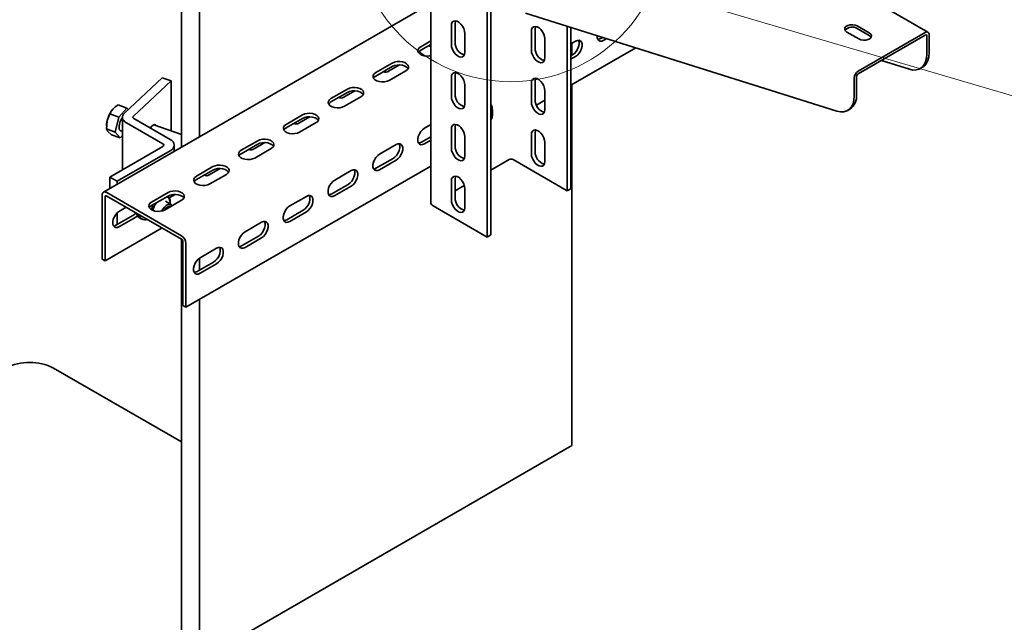
# Model space of a CAD drawing. Units: millimetres. Extents: x 50 to 174642, y -5 to 2366.
# Drawn here: x 11411 to 11877, y 513 to 798 of the extents above; entities that cross this region are included whole.
import ezdxf

# ---------------------------------------------------------------- set-up
doc = ezdxf.new("R2010")
doc.units = ezdxf.units.MM
doc.header["$LTSCALE"] = 7
doc.linetypes.add('SLD-Сплошная', pattern=[0])

msp = doc.modelspace()

# ---------------------------------------------------------------- linework, layer by layer
at = {"color": 7, "linetype": 'SLD-Сплошная', "lineweight": 35}
for p, q in [((11605.83, 956.51), (11605.83, 711.55)), ((11634.33, 941.2), (11634.33, 696.24)), ((11632.56, 940.18), (11632.56, 695.22)), ((11840.99, 792.12), (11643, 906.42)), ((11487.95, 737.68), (11487.95, 881.4)), ((11496.44, 742.57), (11496.44, 853.43)), ((11605.83, 805.72), (11451.1, 716.4)), ((11650.59, 801.17), (11797.9, 754.79)), ((11616.09, 796.94), (11615.72, 796.21)), ((11616.68, 797.39), (11616.09, 796.94)), ((11617.45, 797.51), (11616.68, 797.39)), ((11617.48, 797.23), (11617.35, 796.27)), ((11618.32, 797.31), (11617.45, 797.51)), ((11617.58, 797.5), (11617.48, 797.23)), ((11619.22, 796.78), (11618.32, 797.31)), ((11620.09, 795.99), (11619.22, 796.78)), ((11615.72, 796.21), (11615.59, 795.25)), ((11615.59, 795.25), (11615.59, 786.26)), ((11617.35, 796.27), (11617.35, 787.28)), ((11620.85, 794.98), (11620.09, 795.99)), ((11621.45, 793.85), (11620.85, 794.98)), ((11621.82, 792.68), (11621.45, 793.85)), ((11621.95, 791.57), (11621.82, 792.68)), ((11653.42, 792.59), (11653.55, 793.55)), ((11653.42, 783.61), (11653.42, 792.59)), ((11653.55, 793.55), (11653.92, 794.28)), ((11653.92, 794.28), (11654.52, 794.73)), ((11654.52, 794.73), (11655.28, 794.86)), ((11655.31, 794.57), (11655.18, 793.61)), ((11655.18, 793.61), (11655.18, 784.63)), ((11655.28, 794.86), (11656.15, 794.65)), ((11655.41, 794.85), (11655.31, 794.57)), ((11656.15, 794.65), (11657.05, 794.13)), ((11657.05, 794.13), (11657.92, 793.33)), ((11657.92, 793.33), (11658.68, 792.33)), ((11658.68, 792.33), (11659.28, 791.19)), ((11670.39, 794.94), (11670.39, 717.06)), ((11672.16, 794.38), (11672.16, 718.08)), ((11801.6, 793.45), (11801.71, 794.15)), ((11801.92, 792.77), (11801.6, 793.45)), ((11801.71, 794.15), (11802.22, 794.79)), ((11802.62, 792.2), (11801.92, 792.77)), ((11802.22, 794.79), (11803.08, 795.28)), ((11808.27, 788.93), (11802.62, 792.2)), ((11803.08, 795.28), (11804.19, 795.58)), ((11804.19, 795.58), (11805.4, 795.64)), ((11805.4, 795.64), (11806.57, 795.46)), ((11806.57, 795.46), (11807.57, 795.06)), ((11807.57, 795.06), (11813.22, 791.79)), ((11807.57, 793.83), (11813.22, 790.57)), ((11807.92, 773.63), (11839.74, 791.99)), ((11813.22, 791.79), (11813.92, 791.22)), ((11605.83, 787.97), (11601.09, 785.24)), ((11621.95, 782.59), (11621.95, 791.57)), ((11659.28, 791.19), (11659.65, 790.02)), ((11659.65, 790.02), (11659.78, 788.91)), ((11659.78, 788.91), (11659.78, 779.93)), ((11674.28, 787.89), (11672.16, 786.66)), ((11675.17, 788.26), (11674.28, 787.89)), ((11676, 788.3), (11675.17, 788.26)), ((11675.76, 788.23), (11675.71, 788.32)), ((11676.01, 787.37), (11675.76, 788.23)), ((11676.68, 788.01), (11676, 788.3)), ((11676.01, 786.33), (11676.01, 787.37)), ((11677.17, 787.41), (11676.68, 788.01)), ((11677.43, 786.56), (11677.17, 787.41)), ((11684.54, 790.48), (11684.56, 789.63)), ((11684.56, 789.63), (11684.82, 788.77)), ((11684.82, 788.77), (11685.31, 788.18)), ((11684.87, 788.68), (11685.4, 788.74)), ((11685.31, 788.18), (11685.99, 787.89)), ((11685.4, 788.74), (11686.3, 789.11)), ((11685.99, 787.89), (11686.82, 787.93)), ((11686.3, 789.11), (11687.21, 789.64)), ((11686.82, 787.93), (11687.71, 788.3)), ((11687.71, 788.3), (11689.04, 789.06)), ((11807.92, 772.4), (11839.74, 790.77)), ((11809.27, 788.53), (11808.27, 788.93)), ((11810.44, 788.35), (11809.27, 788.53)), ((11811.65, 788.41), (11810.44, 788.35)), ((11812.76, 788.71), (11811.65, 788.41)), ((11813.62, 789.2), (11812.76, 788.71)), ((11813.22, 790.57), (11813.92, 789.99)), ((11814.13, 789.84), (11813.62, 789.2)), ((11813.92, 791.22), (11814.23, 790.54)), ((11813.92, 789.99), (11814.08, 789.75)), ((11814.23, 790.54), (11814.13, 789.84)), ((11840.45, 790.36), (11840.45, 781.77)), ((11841.51, 790.97), (11841.51, 782.38)), ((11599.88, 783.95), (11599.78, 783.22)), ((11599.78, 783.22), (11600.06, 782.49)), ((11600.32, 784.65), (11599.88, 783.95)), ((11600.32, 783.01), (11600, 782.58)), ((11600.06, 782.49), (11600.67, 781.84)), ((11601.09, 785.24), (11600.32, 784.65)), ((11601.09, 783.61), (11600.32, 783.01)), ((11605.83, 786.34), (11601.09, 783.61)), ((11605.38, 785.44), (11604.73, 785.7)), ((11605.83, 785.42), (11605.38, 785.44)), ((11615.59, 786.26), (11615.72, 785.15)), ((11615.72, 785.15), (11616.09, 783.99)), ((11616.09, 783.99), (11616.68, 782.85)), ((11616.68, 782.85), (11617.45, 781.85)), ((11621.82, 781.63), (11621.95, 782.59)), ((11653.55, 782.5), (11653.42, 783.61)), ((11653.92, 781.33), (11653.55, 782.5)), ((11702.77, 784.74), (11672.16, 767.07)), ((11672.51, 781.15), (11672.51, 786.87)), ((11673.76, 782.02), (11674.58, 782.93)), ((11674.58, 782.93), (11675.27, 784.01)), ((11675.27, 784.01), (11675.76, 785.18)), ((11675.76, 785.18), (11676.01, 786.33)), ((11676, 782.12), (11676.68, 783.2)), ((11676.68, 783.2), (11677.17, 784.36)), ((11677.17, 784.36), (11677.43, 785.51)), ((11677.43, 785.51), (11677.43, 786.56)), ((11841.51, 782.38), (11841.36, 780.41)), ((11588.68, 777.93), (11587.66, 777.48)), ((11589.88, 778.18), (11588.68, 777.93)), ((11591.16, 778.24), (11589.88, 778.18)), ((11592.41, 778.08), (11591.16, 778.24)), ((11593.53, 777.73), (11592.41, 778.08)), ((11594.44, 777.2), (11593.53, 777.73)), ((11600.67, 781.84), (11601.58, 781.32)), ((11601.58, 781.32), (11602.7, 780.97)), ((11602.7, 780.97), (11603.95, 780.81)), ((11603.95, 780.81), (11605.23, 780.86)), ((11605.23, 780.86), (11605.83, 780.96)), ((11617.45, 781.85), (11618.32, 781.05)), ((11618.32, 781.05), (11619.22, 780.53)), ((11619.22, 780.53), (11620.09, 780.32)), ((11620.09, 780.32), (11620.85, 780.45)), ((11620.85, 780.45), (11621.45, 780.9)), ((11621.45, 780.9), (11621.82, 781.63)), ((11654.52, 780.2), (11653.92, 781.33)), ((11655.28, 779.19), (11654.52, 780.2)), ((11656.15, 778.39), (11655.28, 779.19)), ((11657.05, 777.87), (11656.15, 778.39)), ((11657.92, 777.66), (11657.05, 777.87)), ((11658.68, 777.79), (11657.92, 777.66)), ((11659.28, 778.24), (11658.68, 777.79)), ((11659.65, 778.97), (11659.28, 778.24)), ((11659.78, 779.93), (11659.65, 778.97)), ((11672.16, 780.95), (11672.86, 781.36)), ((11672.16, 779.32), (11674.28, 780.54)), ((11672.86, 781.36), (11673.76, 782.02)), ((11674.28, 780.54), (11675.17, 781.21)), ((11675.17, 781.21), (11676, 782.12)), ((11832.19, 774.59), (11818.94, 778.76)), ((11839.85, 778.06), (11839.12, 776.6)), ((11840.3, 779.8), (11839.85, 778.06)), ((11840.91, 778.67), (11840.18, 777.21)), ((11840.45, 781.77), (11840.3, 779.8)), ((11841.36, 780.41), (11840.91, 778.67)), ((11579.88, 772.99), (11579.11, 772.4)), ((11587.66, 777.48), (11579.88, 772.99)), ((11587.66, 775.85), (11579.88, 771.36)), ((11591.09, 776.61), (11585.89, 773.6)), ((11586.24, 769.32), (11594.02, 773.81)), ((11588.68, 776.29), (11587.66, 775.85)), ((11589.88, 776.55), (11588.68, 776.29)), ((11591.16, 776.6), (11589.88, 776.55)), ((11592.41, 776.45), (11591.16, 776.6)), ((11593.53, 776.09), (11592.41, 776.45)), ((11594.44, 775.57), (11593.53, 776.09)), ((11594.02, 773.81), (11594.79, 774.4)), ((11595.05, 776.55), (11594.44, 777.2)), ((11595.05, 774.92), (11594.44, 775.57)), ((11594.79, 774.4), (11595.24, 775.09)), ((11595.33, 775.83), (11595.05, 776.55)), ((11595.11, 774.83), (11595.05, 774.92)), ((11595.24, 775.09), (11595.33, 775.83)), ((11617.45, 773.02), (11616.68, 772.89)), ((11618.32, 772.81), (11617.45, 773.02)), ((11617.58, 773.01), (11617.48, 772.73)), ((11833.89, 774.23), (11832.19, 774.59)), ((11835.48, 774.26), (11833.89, 774.23)), ((11836.9, 774.67), (11835.48, 774.26)), ((11838.13, 775.46), (11836.9, 774.67)), ((11837.34, 774.9), (11838.4, 775.51)), ((11839.12, 776.6), (11838.13, 775.46)), ((11839.19, 776.07), (11838.4, 775.51)), ((11840.18, 777.21), (11839.19, 776.07)), ((11460.95, 753.88), (11478.76, 770.54)), ((11465.21, 752.37), (11483.02, 769.03)), ((11478.76, 770.54), (11483.02, 769.03)), ((11483.02, 769.03), (11483.02, 745.41)), ((11578.66, 771.71), (11578.57, 770.97)), ((11578.57, 770.97), (11578.84, 770.25)), ((11579.11, 772.4), (11578.66, 771.71)), ((11579.11, 770.77), (11578.79, 770.34)), ((11578.84, 770.25), (11579.46, 769.6)), ((11579.88, 771.36), (11579.11, 770.77)), ((11579.46, 769.6), (11580.36, 769.08)), ((11580.36, 769.08), (11581.49, 768.72)), ((11581.49, 768.72), (11582.74, 768.56)), ((11582.74, 768.56), (11584.02, 768.62)), ((11584.02, 768.62), (11585.22, 768.88)), ((11585.22, 768.88), (11586.24, 769.32)), ((11615.72, 771.71), (11615.59, 770.75)), ((11615.59, 770.75), (11615.59, 761.77)), ((11616.09, 772.44), (11615.72, 771.71)), ((11616.68, 772.89), (11616.09, 772.44)), ((11617.48, 772.73), (11617.35, 771.77)), ((11617.35, 771.77), (11617.35, 762.79)), ((11619.22, 772.29), (11618.32, 772.81)), ((11620.09, 771.49), (11619.22, 772.29)), ((11620.85, 770.49), (11620.09, 771.49)), ((11621.45, 769.35), (11620.85, 770.49)), ((11621.82, 768.19), (11621.45, 769.35)), ((11653.42, 768.09), (11653.55, 769.05)), ((11653.55, 769.05), (11653.92, 769.79)), ((11653.92, 769.79), (11654.52, 770.24)), ((11654.52, 770.24), (11655.28, 770.36)), ((11655.31, 770.07), (11655.18, 769.11)), ((11655.18, 769.11), (11655.18, 760.13)), ((11655.28, 770.36), (11656.15, 770.15)), ((11655.41, 770.35), (11655.31, 770.07)), ((11656.15, 770.15), (11657.05, 769.63)), ((11657.05, 769.63), (11657.92, 768.83)), ((11657.92, 768.83), (11658.68, 767.83)), ((11806.15, 761.97), (11806.15, 770.56)), ((11807.21, 762.58), (11807.21, 771.18)), ((11566.44, 765.24), (11558.66, 760.75)), ((11569.88, 764.36), (11564.68, 761.36)), ((11567.47, 765.68), (11566.44, 765.24)), ((11567.47, 764.05), (11566.44, 763.6)), ((11568.67, 765.94), (11567.47, 765.68)), ((11568.67, 764.3), (11567.47, 764.05)), ((11569.95, 765.99), (11568.67, 765.94)), ((11569.95, 764.36), (11568.67, 764.3)), ((11571.2, 765.83), (11569.95, 765.99)), ((11571.2, 764.2), (11569.95, 764.36)), ((11572.32, 765.48), (11571.2, 765.83)), ((11572.32, 763.85), (11571.2, 764.2)), ((11573.23, 764.96), (11572.32, 765.48)), ((11573.23, 763.32), (11572.32, 763.85)), ((11573.84, 764.31), (11573.23, 764.96)), ((11574.11, 763.58), (11573.84, 764.31)), ((11621.95, 767.08), (11621.82, 768.19)), ((11621.95, 758.09), (11621.95, 767.08)), ((11653.42, 759.11), (11653.42, 768.09)), ((11658.68, 767.83), (11659.28, 766.7)), ((11659.28, 766.7), (11659.65, 765.53)), ((11659.65, 765.53), (11659.78, 764.42)), ((11659.78, 764.42), (11659.78, 755.44)), ((11672.51, 596.61), (11672.51, 767.27)), ((11557.45, 759.46), (11557.36, 758.72)), ((11557.9, 760.15), (11557.45, 759.46)), ((11558.66, 760.75), (11557.9, 760.15)), ((11558.66, 759.11), (11557.9, 758.52)), ((11566.44, 763.6), (11558.66, 759.11)), ((11565.03, 757.07), (11572.81, 761.56)), ((11572.81, 761.56), (11573.57, 762.15)), ((11573.84, 762.67), (11573.23, 763.32)), ((11573.57, 762.15), (11574.02, 762.85)), ((11573.9, 762.58), (11573.84, 762.67)), ((11574.02, 762.85), (11574.11, 763.58)), ((11615.59, 761.77), (11615.72, 760.66)), ((11615.72, 760.66), (11616.09, 759.49)), ((11616.09, 759.49), (11616.68, 758.36)), ((11653.55, 758), (11653.42, 759.11)), ((11659.78, 759.92), (11655.79, 757.62)), ((11805.56, 758.26), (11806, 760)), ((11806, 760), (11806.15, 761.97)), ((11455.01, 755.12), (11454.98, 755.08)), ((11462.17, 756.25), (11457.98, 757.75)), ((11462.17, 756.25), (11458.25, 751.93)), ((11462.75, 755.56), (11462.17, 756.25)), ((11557.36, 758.72), (11557.63, 758)), ((11557.9, 758.52), (11557.57, 758.09)), ((11557.63, 758), (11558.24, 757.35)), ((11558.24, 757.35), (11559.15, 756.83)), ((11559.15, 756.83), (11560.27, 756.48)), ((11560.27, 756.48), (11561.53, 756.32)), ((11561.53, 756.32), (11562.8, 756.37)), ((11562.8, 756.37), (11564, 756.63)), ((11564, 756.63), (11565.03, 757.07)), ((11616.68, 758.36), (11617.45, 757.35)), ((11617.45, 757.35), (11618.32, 756.56)), ((11618.32, 756.56), (11619.22, 756.03)), ((11619.22, 756.03), (11620.09, 755.83)), ((11620.09, 755.83), (11620.85, 755.95)), ((11620.85, 755.95), (11621.45, 756.4)), ((11621.45, 756.4), (11621.82, 757.13)), ((11621.82, 757.13), (11621.95, 758.09)), ((11634.33, 757.68), (11634.69, 757.47)), ((11634.69, 757.47), (11634.33, 757.47)), ((11653.92, 756.83), (11653.55, 758)), ((11654.52, 755.7), (11653.92, 756.83)), ((11655.28, 754.69), (11654.52, 755.7)), ((11656.15, 753.9), (11655.28, 754.69)), ((11659.65, 754.48), (11659.28, 753.74)), ((11659.78, 755.44), (11659.65, 754.48)), ((11797.9, 754.79), (11799.6, 754.43)), ((11799.6, 754.43), (11801.18, 754.46)), ((11801.18, 754.46), (11802.61, 754.88)), ((11802.61, 754.88), (11803.83, 755.66)), ((11803.04, 755.1), (11804.11, 755.71)), ((11803.83, 755.66), (11804.83, 756.8)), ((11804.83, 756.8), (11805.56, 758.26)), ((11452.47, 746.33), (11452.77, 750.05)), ((11458.25, 751.93), (11454.06, 753.42)), ((11458.25, 751.93), (11456.66, 744.84)), ((11458.66, 748.68), (11458.99, 749.82)), ((11458.99, 749.82), (11459.47, 750.89)), ((11459.47, 750.89), (11459.99, 751.74)), ((11459.99, 752.1), (11460.14, 752.73)), ((11460.03, 751.48), (11459.99, 752.1)), ((11459.99, 751.91), (11459.99, 727.05)), ((11460.25, 750.86), (11460.03, 751.48)), ((11460.14, 752.73), (11460.46, 753.32)), ((11460.64, 750.28), (11460.25, 750.86)), ((11460.46, 753.32), (11460.95, 753.88)), ((11461.19, 749.74), (11460.64, 750.28)), ((11461.89, 749.26), (11461.19, 749.74)), ((11464.99, 751.96), (11465.02, 752.1)), ((11465, 751.81), (11464.99, 751.96)), ((11465.05, 751.67), (11465, 751.81)), ((11465.02, 752.1), (11465.1, 752.24)), ((11465.14, 751.54), (11465.05, 751.67)), ((11465.1, 752.24), (11465.21, 752.37)), ((11465.26, 751.41), (11465.14, 751.54)), ((11465.43, 751.3), (11465.26, 751.41)), ((11482.65, 741.36), (11465.43, 751.3)), ((11545.23, 752.99), (11537.45, 748.5)), ((11545.23, 751.36), (11537.45, 746.87)), ((11548.67, 752.11), (11543.46, 749.11)), ((11546.25, 753.43), (11545.23, 752.99)), ((11546.25, 751.8), (11545.23, 751.36)), ((11547.46, 753.69), (11546.25, 753.43)), ((11547.46, 752.06), (11546.25, 751.8)), ((11548.73, 753.74), (11547.46, 753.69)), ((11548.73, 752.11), (11547.46, 752.06)), ((11549.98, 753.59), (11548.73, 753.74)), ((11549.98, 751.95), (11548.73, 752.11)), ((11551.11, 753.23), (11549.98, 753.59)), ((11551.11, 751.6), (11549.98, 751.95)), ((11552.01, 752.71), (11551.11, 753.23)), ((11552.01, 751.08), (11551.11, 751.6)), ((11551.59, 749.32), (11552.36, 749.91)), ((11552.63, 752.06), (11552.01, 752.71)), ((11552.63, 750.43), (11552.01, 751.08)), ((11552.36, 749.91), (11552.81, 750.6)), ((11552.9, 751.34), (11552.63, 752.06)), ((11552.68, 750.34), (11552.63, 750.43)), ((11552.81, 750.6), (11552.9, 751.34)), ((11634.33, 750.73), (11634.69, 751.34)), ((11657.05, 753.38), (11656.15, 753.9)), ((11657.92, 753.17), (11657.05, 753.38)), ((11658.68, 753.29), (11657.92, 753.17)), ((11659.28, 753.74), (11658.68, 753.29)), ((11456.66, 744.84), (11452.47, 746.33)), ((11452.5, 748.11), (11452.48, 747.85)), ((11454.8, 743.55), (11453.14, 745.12)), ((11458.49, 747.59), (11458.66, 748.68)), ((11458.51, 746.63), (11458.49, 747.59)), ((11458.71, 745.9), (11458.51, 746.63)), ((11459.08, 745.46), (11458.71, 745.9)), ((11459.23, 745.39), (11459.08, 745.46)), ((11459.23, 745.39), (11459.99, 745.12)), ((11479.12, 739.32), (11461.89, 749.26)), ((11473.25, 746.78), (11473.27, 746.81)), ((11473.27, 746.81), (11473.92, 747.65)), ((11473.92, 747.65), (11474.59, 748.19)), ((11474.59, 748.19), (11475.21, 748.39)), ((11487.95, 743.65), (11474.85, 748.32)), ((11475.21, 748.39), (11475.73, 748.24)), ((11475.73, 748.24), (11476.01, 747.91)), ((11536.24, 747.22), (11536.14, 746.48)), ((11536.14, 746.48), (11536.42, 745.76)), ((11536.68, 747.91), (11536.24, 747.22)), ((11536.68, 746.28), (11536.36, 745.85)), ((11536.42, 745.76), (11537.03, 745.11)), ((11537.45, 748.5), (11536.68, 747.91)), ((11537.45, 746.87), (11536.68, 746.28)), ((11537.03, 745.11), (11537.94, 744.58)), ((11543.82, 744.83), (11551.59, 749.32)), ((11601.14, 745.08), (11600.45, 744)), ((11601.96, 745.99), (11601.14, 745.08)), ((11602.86, 746.66), (11601.96, 745.99)), ((11605.83, 748.37), (11602.86, 746.66)), ((11615.72, 747.21), (11615.59, 746.25)), ((11615.59, 746.25), (11615.59, 737.27)), ((11616.09, 747.95), (11615.72, 747.21)), ((11616.68, 748.4), (11616.09, 747.95)), ((11617.45, 748.52), (11616.68, 748.4)), ((11617.48, 748.23), (11617.35, 747.27)), ((11617.35, 747.27), (11617.35, 738.29)), ((11618.32, 748.32), (11617.45, 748.52)), ((11617.58, 748.51), (11617.48, 748.23)), ((11619.22, 747.79), (11618.32, 748.32)), ((11620.09, 747), (11619.22, 747.79)), ((11620.85, 745.99), (11620.09, 747)), ((11621.45, 744.86), (11620.85, 745.99)), ((11653.55, 744.56), (11653.92, 745.29)), ((11653.92, 745.29), (11654.52, 745.74)), ((11654.52, 745.74), (11655.28, 745.86)), ((11655.31, 745.58), (11655.18, 744.62)), ((11655.28, 745.86), (11656.15, 745.66)), ((11655.41, 745.85), (11655.31, 745.58)), ((11656.15, 745.66), (11657.05, 745.14)), ((11657.05, 745.14), (11657.92, 744.34)), ((11458.98, 742.06), (11454.8, 743.55)), ((11456.66, 744.84), (11458.98, 742.06)), ((11458.98, 742.06), (11459.99, 743.17)), ((11524.02, 740.74), (11516.24, 736.25)), ((11525.04, 741.19), (11524.02, 740.74)), ((11526.24, 741.45), (11525.04, 741.19)), ((11527.52, 741.5), (11526.24, 741.45)), ((11528.77, 741.34), (11527.52, 741.5)), ((11529.9, 740.99), (11528.77, 741.34)), ((11530.8, 740.46), (11529.9, 740.99)), ((11531.41, 739.82), (11530.8, 740.46)), ((11537.94, 744.58), (11539.06, 744.23)), ((11539.06, 744.23), (11540.31, 744.07)), ((11540.31, 744.07), (11541.59, 744.12)), ((11541.59, 744.12), (11542.79, 744.38)), ((11542.79, 744.38), (11543.82, 744.83)), ((11599.96, 742.84), (11599.71, 741.69)), ((11599.71, 741.69), (11599.71, 740.65)), ((11599.71, 740.65), (11599.96, 739.79)), ((11600.45, 744), (11599.96, 742.84)), ((11601.44, 740.13), (11605.83, 742.66)), ((11602.86, 739.31), (11605.83, 741.03)), ((11621.82, 743.69), (11621.45, 744.86)), ((11621.95, 742.58), (11621.82, 743.69)), ((11621.95, 733.6), (11621.95, 742.58)), ((11653.42, 743.6), (11653.55, 744.56)), ((11653.42, 734.61), (11653.42, 743.6)), ((11655.18, 744.62), (11655.18, 735.63)), ((11657.92, 744.34), (11658.68, 743.33)), ((11658.68, 743.33), (11659.28, 742.2)), ((11659.28, 742.2), (11659.65, 741.03)), ((11659.65, 741.03), (11659.78, 739.92)), ((11454.01, 723.6), (11479.12, 738.09)), ((11457.55, 721.56), (11482.65, 736.05)), ((11484.55, 735.71), (11484.55, 738.7)), ((11484.55, 736.37), (11485.26, 736.12)), ((11516.24, 736.25), (11515.47, 735.66)), ((11524.02, 739.11), (11516.24, 734.62)), ((11527.45, 739.87), (11522.25, 736.86)), ((11522.6, 732.58), (11530.38, 737.07)), ((11525.04, 739.55), (11524.02, 739.11)), ((11526.24, 739.81), (11525.04, 739.55)), ((11527.52, 739.87), (11526.24, 739.81)), ((11528.77, 739.71), (11527.52, 739.87)), ((11529.9, 739.35), (11528.77, 739.71)), ((11530.8, 738.83), (11529.9, 739.35)), ((11530.38, 737.07), (11531.15, 737.66)), ((11531.41, 738.18), (11530.8, 738.83)), ((11531.15, 737.66), (11531.6, 738.36)), ((11531.69, 739.09), (11531.41, 739.82)), ((11531.47, 738.09), (11531.41, 738.18)), ((11531.6, 738.36), (11531.69, 739.09)), ((11589.42, 738.91), (11581.65, 734.41)), ((11590.32, 739.27), (11589.42, 738.91)), ((11591.14, 739.31), (11590.32, 739.27)), ((11590.41, 735.03), (11590.9, 736.19)), ((11590.9, 739.24), (11590.85, 739.34)), ((11591.16, 738.39), (11590.9, 739.24)), ((11590.9, 736.19), (11591.16, 737.34)), ((11591.83, 739.03), (11591.14, 739.31)), ((11591.16, 737.34), (11591.16, 738.39)), ((11592.32, 738.43), (11591.83, 739.03)), ((11592.57, 737.57), (11592.32, 738.43)), ((11592.32, 735.38), (11592.57, 736.53)), ((11592.57, 736.53), (11592.57, 737.57)), ((11599.96, 739.79), (11600.45, 739.19)), ((11600.02, 739.69), (11600.55, 739.76)), ((11600.45, 739.19), (11601.14, 738.9)), ((11600.55, 739.76), (11601.44, 740.13)), ((11601.14, 738.9), (11601.96, 738.94)), ((11601.96, 738.94), (11602.86, 739.31)), ((11615.59, 737.27), (11615.72, 736.16)), ((11615.72, 736.16), (11616.09, 734.99)), ((11659.78, 739.92), (11659.78, 730.94)), ((11515.02, 734.97), (11514.93, 734.23)), ((11514.93, 734.23), (11515.2, 733.51)), ((11515.47, 735.66), (11515.02, 734.97)), ((11515.47, 734.03), (11515.15, 733.6)), ((11515.2, 733.51), (11515.82, 732.86)), ((11516.24, 734.62), (11515.47, 734.03)), ((11515.82, 732.86), (11516.72, 732.34)), ((11516.72, 732.34), (11517.85, 731.98)), ((11517.85, 731.98), (11519.1, 731.83)), ((11519.1, 731.83), (11520.38, 731.88)), ((11520.38, 731.88), (11521.58, 732.14)), ((11521.58, 732.14), (11522.6, 732.58)), ((11579.24, 731.76), (11578.75, 730.6)), ((11579.93, 732.84), (11579.24, 731.76)), ((11580.75, 733.75), (11579.93, 732.84)), ((11580.23, 727.88), (11588.01, 732.37)), ((11581.65, 734.41), (11580.75, 733.75)), ((11581.65, 727.07), (11589.42, 731.56)), ((11588.01, 732.37), (11588.91, 733.04)), ((11588.91, 733.04), (11589.73, 733.95)), ((11589.42, 731.56), (11590.32, 732.22)), ((11589.73, 733.95), (11590.41, 735.03)), ((11590.32, 732.22), (11591.14, 733.13)), ((11591.14, 733.13), (11591.83, 734.21)), ((11591.83, 734.21), (11592.32, 735.38)), ((11616.09, 734.99), (11616.68, 733.86)), ((11616.68, 733.86), (11617.45, 732.86)), ((11617.45, 732.86), (11618.32, 732.06)), ((11618.32, 732.06), (11619.22, 731.54)), ((11619.22, 731.54), (11620.09, 731.33)), ((11620.09, 731.33), (11620.85, 731.45)), ((11620.85, 731.45), (11621.45, 731.9)), ((11621.45, 731.9), (11621.82, 732.64)), ((11621.82, 732.64), (11621.95, 733.6)), ((11634.33, 726.86), (11642.99, 731.86)), ((11644.75, 731.86), (11670.39, 717.06)), ((11653.55, 733.5), (11653.42, 734.61)), ((11653.92, 732.34), (11653.55, 733.5)), ((11654.52, 731.2), (11653.92, 732.34)), ((11655.28, 730.2), (11654.52, 731.2)), ((11605.83, 728.78), (11490.08, 661.96)), ((11502.8, 728.5), (11495.03, 724.01)), ((11502.8, 726.86), (11495.03, 722.37)), ((11506.24, 727.62), (11501.04, 724.62)), ((11503.83, 728.94), (11502.8, 728.5)), ((11503.83, 727.31), (11502.8, 726.86)), ((11505.03, 729.2), (11503.83, 728.94)), ((11505.03, 727.57), (11503.83, 727.31)), ((11506.31, 729.25), (11505.03, 729.2)), ((11506.31, 727.62), (11505.03, 727.57)), ((11507.56, 729.1), (11506.31, 729.25)), ((11507.56, 727.46), (11506.31, 727.62)), ((11508.68, 728.74), (11507.56, 729.1)), ((11508.68, 727.11), (11507.56, 727.46)), ((11509.59, 728.22), (11508.68, 728.74)), ((11509.59, 726.58), (11508.68, 727.11)), ((11510.2, 727.57), (11509.59, 728.22)), ((11510.2, 725.94), (11509.59, 726.58)), ((11510.47, 726.85), (11510.2, 727.57)), ((11510.38, 726.11), (11510.47, 726.85)), ((11568.21, 726.66), (11560.43, 722.17)), ((11569.11, 727.03), (11568.21, 726.66)), ((11569.93, 727.07), (11569.11, 727.03)), ((11569.69, 727), (11569.64, 727.09)), ((11569.95, 726.14), (11569.69, 727)), ((11570.62, 726.78), (11569.93, 727.07)), ((11571.1, 726.18), (11570.62, 726.78)), ((11578.75, 730.6), (11578.5, 729.45)), ((11578.5, 729.45), (11578.5, 728.4)), ((11578.5, 728.4), (11578.75, 727.54)), ((11578.75, 727.54), (11579.24, 726.95)), ((11578.8, 727.45), (11579.33, 727.51)), ((11579.24, 726.95), (11579.93, 726.66)), ((11579.33, 727.51), (11580.23, 727.88)), ((11579.93, 726.66), (11580.75, 726.7)), ((11580.75, 726.7), (11581.65, 727.07)), ((11656.15, 729.4), (11655.28, 730.2)), ((11657.05, 728.88), (11656.15, 729.4)), ((11657.92, 728.67), (11657.05, 728.88)), ((11658.68, 728.8), (11657.92, 728.67)), ((11659.28, 729.25), (11658.68, 728.8)), ((11659.65, 729.98), (11659.28, 729.25)), ((11659.78, 730.94), (11659.65, 729.98)), ((11457.55, 721.56), (11454.01, 723.6)), ((11454.01, 723.6), (11454.01, 718.08)), ((11493.81, 722.72), (11493.72, 721.99)), ((11493.72, 721.99), (11493.99, 721.26)), ((11494.26, 723.42), (11493.81, 722.72)), ((11494.26, 721.78), (11493.94, 721.35)), ((11495.03, 724.01), (11494.26, 723.42)), ((11495.03, 722.37), (11494.26, 721.78)), ((11501.39, 720.33), (11509.17, 724.82)), ((11509.17, 724.82), (11509.93, 725.42)), ((11509.93, 725.42), (11510.38, 726.11)), ((11510.26, 725.84), (11510.2, 725.94)), ((11560.43, 722.17), (11559.54, 721.5)), ((11568.52, 721.7), (11569.2, 722.78)), ((11569.2, 722.78), (11569.69, 723.95)), ((11569.69, 723.95), (11569.95, 725.1)), ((11569.93, 720.89), (11570.62, 721.97)), ((11569.95, 725.1), (11569.95, 726.14)), ((11570.62, 721.97), (11571.1, 723.13)), ((11571.36, 725.33), (11571.1, 726.18)), ((11571.1, 723.13), (11571.36, 724.28)), ((11571.36, 724.28), (11571.36, 725.33)), ((11615.72, 722.72), (11615.59, 721.76)), ((11616.09, 723.45), (11615.72, 722.72)), ((11616.68, 723.9), (11616.09, 723.45)), ((11617.45, 724.03), (11616.68, 723.9)), ((11617.48, 723.74), (11617.35, 722.78)), ((11617.35, 722.78), (11617.35, 713.8)), ((11618.32, 723.82), (11617.45, 724.03)), ((11617.58, 724.01), (11617.48, 723.74)), ((11619.22, 723.3), (11618.32, 723.82)), ((11620.09, 722.5), (11619.22, 723.3)), ((11620.85, 721.49), (11620.09, 722.5)), ((11457.55, 721.56), (11457.55, 720.12)), ((11493.99, 721.26), (11494.6, 720.61)), ((11494.6, 720.61), (11495.51, 720.09)), ((11495.51, 720.09), (11496.63, 719.74)), ((11496.63, 719.74), (11497.89, 719.58)), ((11497.89, 719.58), (11499.16, 719.63)), ((11499.16, 719.63), (11500.36, 719.89)), ((11500.36, 719.89), (11501.39, 720.33)), ((11557.54, 718.35), (11557.28, 717.2)), ((11557.28, 717.2), (11557.28, 716.15)), ((11558.03, 719.51), (11557.54, 718.35)), ((11558.71, 720.59), (11558.03, 719.51)), ((11559.54, 721.5), (11558.71, 720.59)), ((11559.02, 715.64), (11566.8, 720.13)), ((11560.43, 714.82), (11568.21, 719.31)), ((11566.8, 720.13), (11567.69, 720.79)), ((11567.69, 720.79), (11568.52, 721.7)), ((11568.21, 719.31), (11569.11, 719.98)), ((11569.11, 719.98), (11569.93, 720.89)), ((11615.59, 721.76), (11615.59, 712.78)), ((11617.35, 717.06), (11621.72, 719.58)), ((11621.45, 720.36), (11620.85, 721.49)), ((11621.82, 719.19), (11621.45, 720.36)), ((11621.95, 718.08), (11621.82, 719.19)), ((11621.95, 709.1), (11621.95, 718.08)), ((11670.39, 717.06), (11672.16, 718.08)), ((11450.48, 715.03), (11450.48, 684.81)), ((11451.89, 714.21), (11451.89, 684)), ((11487.95, 695.84), (11452.6, 716.25)), ((11487.95, 694.21), (11452.6, 714.62)), ((11481.59, 716.25), (11473.81, 711.76)), ((11481.59, 714.62), (11473.81, 710.13)), ((11480.18, 708.09), (11487.95, 712.58)), ((11481.44, 713.88), (11480.75, 714.13)), ((11482.08, 713.27), (11481.44, 713.88)), ((11482.62, 716.7), (11481.59, 716.25)), ((11482.62, 715.06), (11481.59, 714.62)), ((11485.03, 715.38), (11482.12, 713.7)), ((11483.82, 716.95), (11482.62, 716.7)), ((11483.82, 715.32), (11482.62, 715.06)), ((11485.09, 717.01), (11483.82, 716.95)), ((11485.09, 715.37), (11483.82, 715.32)), ((11486.34, 716.85), (11485.09, 717.01)), ((11486.34, 715.22), (11485.09, 715.37)), ((11487.47, 716.49), (11486.34, 716.85)), ((11487.47, 714.86), (11486.34, 715.22)), ((11488.37, 715.97), (11487.47, 716.49)), ((11488.37, 714.34), (11487.47, 714.86)), ((11487.95, 712.58), (11488.72, 713.17)), ((11488.99, 715.32), (11488.37, 715.97)), ((11488.99, 713.69), (11488.37, 714.34)), ((11488.72, 713.17), (11489.17, 713.86)), ((11489.26, 714.6), (11488.99, 715.32)), ((11489.04, 713.6), (11488.99, 713.69)), ((11489.17, 713.86), (11489.26, 714.6)), ((11547, 714.41), (11539.22, 709.92)), ((11547.89, 714.78), (11547, 714.41)), ((11548.72, 714.82), (11547.89, 714.78)), ((11548.48, 714.75), (11548.43, 714.85)), ((11548.73, 713.9), (11548.48, 714.75)), ((11548.48, 711.7), (11548.73, 712.85)), ((11549.4, 714.53), (11548.72, 714.82)), ((11548.73, 712.85), (11548.73, 713.9)), ((11549.89, 713.94), (11549.4, 714.53)), ((11550.15, 713.08), (11549.89, 713.94)), ((11550.15, 712.03), (11550.15, 713.08)), ((11557.28, 716.15), (11557.54, 715.3)), ((11557.54, 715.3), (11558.03, 714.7)), ((11557.59, 715.2), (11558.12, 715.27)), ((11558.03, 714.7), (11558.71, 714.41)), ((11558.12, 715.27), (11559.02, 715.64)), ((11558.71, 714.41), (11559.54, 714.45)), ((11559.54, 714.45), (11560.43, 714.82)), ((11615.59, 712.78), (11615.72, 711.67)), ((11458.61, 707.47), (11461.79, 709.31)), ((11472.6, 710.48), (11472.51, 709.74)), ((11472.51, 709.74), (11472.78, 709.02)), ((11473.04, 711.17), (11472.6, 710.48)), ((11473.04, 709.54), (11472.72, 709.11)), ((11472.78, 709.02), (11473.39, 708.37)), ((11473.81, 711.76), (11473.04, 711.17)), ((11473.81, 710.13), (11473.04, 709.54)), ((11473.39, 708.37), (11474.3, 707.85)), ((11474.3, 707.85), (11475.42, 707.49)), ((11478.72, 707.53), (11479.18, 708.43)), ((11479.15, 707.64), (11480.18, 708.09)), ((11479.18, 708.43), (11479.87, 709.38)), ((11479.87, 709.38), (11480.68, 710.13)), ((11483.1, 710.61), (11480.41, 712.16)), ((11480.68, 710.13), (11481.52, 710.62)), ((11481.52, 710.62), (11482.33, 710.79)), ((11482.33, 710.79), (11483.03, 710.65)), ((11482.65, 711.15), (11482.65, 712.38)), ((11483.03, 710.65), (11483.55, 710.19)), ((11483.55, 710.19), (11483.62, 710.08)), ((11537.5, 708.35), (11536.81, 707.27)), ((11538.32, 709.26), (11537.5, 708.35)), ((11537.8, 703.39), (11545.58, 707.88)), ((11539.22, 709.92), (11538.32, 709.26)), ((11545.58, 707.88), (11546.48, 708.55)), ((11546.48, 708.55), (11547.3, 709.46)), ((11547.3, 709.46), (11547.99, 710.54)), ((11547.89, 707.73), (11548.72, 708.64)), ((11547.99, 710.54), (11548.48, 711.7)), ((11548.72, 708.64), (11549.4, 709.72)), ((11549.4, 709.72), (11549.89, 710.88)), ((11549.89, 710.88), (11550.15, 712.03)), ((11632.56, 695.22), (11606.92, 710.02)), ((11615.72, 711.67), (11616.09, 710.5)), ((11616.09, 710.5), (11616.68, 709.36)), ((11616.68, 709.36), (11617.45, 708.36)), ((11617.45, 708.36), (11618.32, 707.56)), ((11621.45, 707.41), (11621.82, 708.14)), ((11621.82, 708.14), (11621.95, 709.1)), ((11455.46, 702.5), (11455.71, 703.65)), ((11455.71, 703.65), (11456.2, 704.82)), ((11456.2, 704.82), (11456.89, 705.9)), ((11456.89, 705.9), (11457.71, 706.81)), ((11457.19, 700.94), (11464.97, 705.43)), ((11457.55, 706.65), (11457.55, 701.15)), ((11457.71, 706.81), (11458.61, 707.47)), ((11466.39, 704.61), (11458.61, 700.12)), ((11464.97, 705.43), (11465.87, 706.1)), ((11465.87, 706.1), (11466.4, 706.65)), ((11467.22, 705.22), (11466.39, 704.61)), ((11468.28, 704.21), (11469.13, 703.72)), ((11475.42, 707.49), (11476.67, 707.33)), ((11476.67, 707.33), (11477.95, 707.39)), ((11477.95, 707.39), (11479.15, 707.64)), ((11536.32, 706.1), (11536.07, 704.95)), ((11536.07, 704.95), (11536.07, 703.91)), ((11536.07, 703.91), (11536.32, 703.05)), ((11536.81, 707.27), (11536.32, 706.1)), ((11536.91, 703.02), (11537.8, 703.39)), ((11539.22, 702.57), (11547, 707.06)), ((11547, 707.06), (11547.89, 707.73)), ((11618.32, 707.56), (11619.22, 707.04)), ((11619.22, 707.04), (11620.09, 706.83)), ((11620.09, 706.83), (11620.85, 706.96)), ((11620.85, 706.96), (11621.45, 707.41)), ((11478.77, 699.51), (11451.89, 684)), ((11455.46, 701.46), (11455.46, 702.5)), ((11455.71, 700.6), (11455.46, 701.46)), ((11456.2, 700), (11455.71, 700.6)), ((11455.77, 700.51), (11456.3, 700.57)), ((11456.89, 699.71), (11456.2, 700)), ((11456.3, 700.57), (11457.19, 700.94)), ((11457.71, 699.76), (11456.89, 699.71)), ((11458.61, 700.12), (11457.71, 699.76)), ((11525.78, 702.17), (11518.01, 697.68)), ((11526.68, 702.54), (11525.78, 702.17)), ((11527.5, 702.58), (11526.68, 702.54)), ((11526.77, 698.29), (11527.26, 699.45)), ((11527.26, 702.51), (11527.21, 702.6)), ((11527.52, 701.65), (11527.26, 702.51)), ((11527.26, 699.45), (11527.52, 700.6)), ((11528.19, 702.29), (11527.5, 702.58)), ((11527.52, 700.6), (11527.52, 701.65)), ((11528.68, 701.69), (11528.19, 702.29)), ((11528.19, 697.47), (11528.68, 698.64)), ((11528.93, 700.83), (11528.68, 701.69)), ((11528.68, 698.64), (11528.93, 699.79)), ((11528.93, 699.79), (11528.93, 700.83)), ((11536.32, 703.05), (11536.81, 702.45)), ((11536.38, 702.96), (11536.91, 703.02)), ((11536.81, 702.45), (11537.5, 702.16)), ((11537.5, 702.16), (11538.32, 702.21)), ((11538.32, 702.21), (11539.22, 702.57)), ((11487.95, 499.86), (11487.95, 694.21)), ((11515.11, 693.86), (11514.86, 692.71)), ((11515.6, 695.02), (11515.11, 693.86)), ((11516.29, 696.1), (11515.6, 695.02)), ((11517.11, 697.01), (11516.29, 696.1)), ((11516.59, 691.14), (11524.37, 695.63)), ((11518.01, 697.68), (11517.11, 697.01)), ((11518.01, 690.33), (11525.78, 694.82)), ((11524.37, 695.63), (11525.27, 696.3)), ((11525.27, 696.3), (11526.09, 697.21)), ((11525.78, 694.82), (11526.68, 695.48)), ((11526.09, 697.21), (11526.77, 698.29)), ((11526.68, 695.48), (11527.5, 696.39)), ((11527.5, 696.39), (11528.19, 697.47)), ((11632.56, 695.22), (11634.33, 696.24)), ((11488.66, 662.77), (11488.66, 692.98)), ((11490.08, 661.96), (11490.08, 692.17)), ((11504.57, 689.92), (11496.79, 685.43)), ((11505.47, 690.29), (11504.57, 689.92)), ((11506.29, 690.33), (11505.47, 690.29)), ((11506.05, 690.26), (11506, 690.35)), ((11506.31, 689.4), (11506.05, 690.26)), ((11506.98, 690.04), (11506.29, 690.33)), ((11506.31, 688.36), (11506.31, 689.4)), ((11507.47, 689.44), (11506.98, 690.04)), ((11507.72, 688.59), (11507.47, 689.44)), ((11514.86, 692.71), (11514.86, 691.66)), ((11514.86, 691.66), (11515.11, 690.8)), ((11515.11, 690.8), (11515.6, 690.21)), ((11515.16, 690.71), (11515.7, 690.78)), ((11515.6, 690.21), (11516.29, 689.92)), ((11515.7, 690.78), (11516.59, 691.14)), ((11516.29, 689.92), (11517.11, 689.96)), ((11517.11, 689.96), (11518.01, 690.33)), ((11451.89, 684), (11450.48, 684.81)), ((11495.9, 684.76), (11495.07, 683.85)), ((11496.79, 685.43), (11495.9, 684.76)), ((11496.44, 679.51), (11496.44, 685.2)), ((11504.05, 684.05), (11504.88, 684.96)), ((11504.88, 684.96), (11505.56, 686.04)), ((11505.56, 686.04), (11506.05, 687.21)), ((11506.05, 687.21), (11506.31, 688.36)), ((11506.29, 684.15), (11506.98, 685.23)), ((11506.98, 685.23), (11507.47, 686.39)), ((11507.47, 686.39), (11507.72, 687.54)), ((11507.72, 687.54), (11507.72, 688.59)), ((11493.9, 681.61), (11493.64, 680.46)), ((11493.64, 680.46), (11493.64, 679.41)), ((11494.39, 682.77), (11493.9, 681.61)), ((11495.07, 683.85), (11494.39, 682.77)), ((11495.38, 678.9), (11503.16, 683.39)), ((11496.79, 678.08), (11504.57, 682.57)), ((11503.16, 683.39), (11504.05, 684.05)), ((11504.57, 682.57), (11505.47, 683.24)), ((11505.47, 683.24), (11506.29, 684.15)), ((11493.64, 679.41), (11493.9, 678.56)), ((11493.9, 678.56), (11494.39, 677.96)), ((11493.95, 678.46), (11494.48, 678.53)), ((11494.39, 677.96), (11495.07, 677.67)), ((11494.48, 678.53), (11495.38, 678.9)), ((11495.07, 677.67), (11495.9, 677.71)), ((11495.9, 677.71), (11496.79, 678.08)), ((11490.08, 661.96), (11488.66, 662.77)), ((11496.44, 494.96), (11496.44, 665.63)), ((11427.5, 633.14), (11487.95, 598.24)), ((11496.44, 494.96), (11672.51, 596.61))]:
    msp.add_line(p, q, dxfattribs=at)
at = {"color": 5, "lineweight": 18, "true_color": 0x0000ff}
msp.add_line((11710.77, 812.13), (11952.48, 741.01), dxfattribs=at)
msp.add_circle((11643.77, 842.1), 73.39, dxfattribs=at)
at = {"color": 7, "linetype": 'SLD-Сплошная', "lineweight": 35}
for centre, radius, start, end in [((11805.15, 789.93), 4.59, 58.2687, 137.7262), ((11840.43, 791.15), 1.09, 350.786, 129.2033), ((11623.43, 787.19), 6.08, 179.0641, 253.664), ((11840.02, 790.43), 0.437, 350.786, 129.2033), ((11661.26, 784.53), 6.08, 179.0641, 253.664), ((11584.59, 775.34), 2.17, 240.2449, 306.6384), ((11809.99, 770.39), 3.84, 122.6055, 177.3945), ((11808.75, 771.11), 1.54, 122.6055, 177.3945), ((11563.38, 763.1), 2.17, 240.2449, 306.6384), ((11623.43, 762.69), 6.08, 179.0641, 253.664), ((11661.26, 760.03), 6.08, 179.0641, 253.664), ((11799.67, 761.86), 7.58, 305.8347, 5.4775), ((11465.66, 747.35), 13.16, 140.2944, 168.1694), ((11631.34, 754.38), 3.77, 356.8691, 37.6277), ((11464.16, 747.43), 11.68, 167.0255, 176.6653), ((11626.25, 754.4), 8.86, 335.7599, 358.4924), ((11542.17, 750.85), 2.17, 240.2449, 306.6384), ((11481.64, 738.7), 2.84, 290.7834, 69.2166), ((11478.88, 738.7), 0.655, 290.7834, 69.2166), ((11520.95, 738.61), 2.17, 240.2449, 306.6384), ((11623.43, 738.19), 6.08, 179.0641, 253.664), ((11643.87, 730.15), 1.92, 62.6097, 117.3903), ((11661.26, 735.54), 6.08, 179.0641, 253.664), ((11499.74, 726.36), 2.17, 240.2449, 306.6384), ((11451.77, 715.24), 1.31, 50.7967, 189.214), ((11452.32, 714.28), 0.437, 50.7967, 189.214), ((11478.61, 711.19), 4.05, 355.473, 30.9056), ((11623.43, 713.7), 6.08, 179.0641, 253.664), ((11483.97, 705.49), 9.89, 143.0424, 166.3449), ((11482.81, 706.8), 3, 83.9674, 155.9626), ((11607.7, 711.74), 1.89, 185.6948, 245.6253), ((11470.23, 707.33), 3.68, 192.8355, 237.863), ((11470.89, 706.79), 3.48, 192.7371, 287.2682), ((11485.47, 691.96), 4.61, 2.6055, 57.3945), ((11487.13, 692.91), 1.54, 2.6055, 57.3945), ((11416.18, 611.51), 24.41, 62.391, 117.609)]:
    msp.add_arc(centre, radius, start, end, dxfattribs=at)
for points, knots in [([(11454.06, 753.42), (11454.14, 753.6), (11454.49, 754.41), (11455.08, 755.17), (11455.53, 755.76)], [0, 0, 0, 0, 0.223713, 1, 1, 1, 1]), ([(11455.53, 755.76), (11455.7, 755.94), (11456.38, 756.66), (11457.29, 757.28), (11457.98, 757.75)], [0, 0, 0, 0, 0.241851, 1, 1, 1, 1]), ([(11635.1, 754.17), (11635.05, 755.01), (11634.99, 756.08), (11634.75, 757.22), (11634.69, 757.47)], [0, 0, 0, 0, 0.7762867, 1, 1, 1, 1]), ([(11452.77, 750.05), (11452.79, 750.13), (11453.07, 751.33), (11453.59, 752.41), (11454.06, 753.42)], [0, 0, 0, 0, 0.070215, 1, 1, 1, 1]), ([(11634.69, 751.34), (11634.86, 752.01), (11635.08, 752.9), (11635.1, 753.92), (11635.1, 754.17)], [0, 0, 0, 0, 0.758149, 1, 1, 1, 1]), ([(11453.14, 745.12), (11453.11, 745.15), (11452.73, 745.61), (11452.59, 745.98), (11452.47, 746.33)], [0, 0, 0, 0, 0.0702148, 1, 1, 1, 1]), ([(11481.5, 714.49), (11481.71, 714.25), (11482.38, 713.48), (11482.62, 712.83), (11482.64, 712.48), (11482.65, 712.38)], [0, 0, 0, 0, 0.247916, 0.789021, 1, 1, 1, 1]), ([(11473.58, 708.3), (11473.69, 708.48), (11474.09, 709.1), (11474.25, 709.88), (11474.36, 710.44)], [0, 0, 0, 0, 0.278393, 1, 1, 1, 1])]:
    msp.add_open_spline(points, degree=3, knots=knots, dxfattribs=at)

doc.saveas('drawing.dxf')
